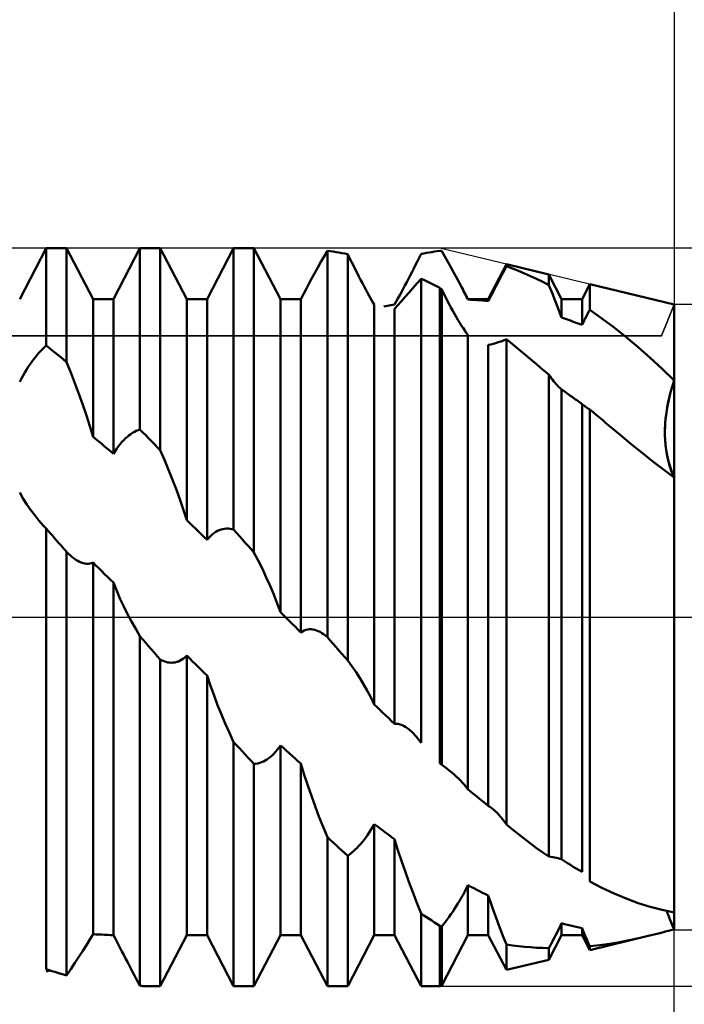
# Model space of a CAD drawing. Units: millimetres. Extents: x -27 to 136, y -33 to 41.
# Drawn here: x 90 to 100, y -6 to 9 of the extents above; entities that cross this region are included whole.
import ezdxf

# ---------------------------------------------------------------- set-up
doc = ezdxf.new("R2010")
doc.units = ezdxf.units.MM
doc.header["$LTSCALE"] = 4.4
doc.linetypes.add('LONGDASH_DASH', pattern=[0.85, 0.4, -0.2, 0.05, -0.2])
for name, color, linetype in [('1', 4, 'CONTINUOUS'), ('2', 7, 'CONTINUOUS'), ('4', 2, 'LONGDASH_DASH'), ('CUT', 1, 'CONTINUOUS'), ('NOCUT', 7, 'CONTINUOUS'), ('SK2', 7, 'CONTINUOUS'), ('SK4', 2, 'LONGDASH_DASH')]:
    doc.layers.add(name, color=color, linetype=linetype)

msp = doc.modelspace()

# ---------------------------------------------------------------- linework, layer by layer
at = {"layer": '1', "color": 4, "linetype": 'CONTINUOUS', "lineweight": 50}
for p, q in [((90.147, 4.79), (90.546, 5.556)), ((90.546, 5.556), (90.852, 5.556)), ((90.546, 4.091), (90.546, 5.556)), ((91.251, 4.79), (90.852, 5.556)), ((90.852, 3.843), (90.852, 5.556)), ((91.558, 4.79), (91.957, 5.556)), ((91.957, 5.556), (92.263, 5.556)), ((91.957, 2.826), (91.957, 5.556)), ((92.662, 4.79), (92.263, 5.556)), ((92.263, 2.516), (92.263, 5.556)), ((92.969, 4.79), (93.368, 5.556)), ((93.368, 5.556), (93.674, 5.556)), ((93.368, 1.32), (93.368, 5.556)), ((94.073, 4.79), (93.674, 5.556)), ((93.674, 0.973), (93.674, 5.556)), ((94.73, 5.434), (94.779, 5.519)), ((94.823, 5.513), (94.779, 5.519)), ((94.779, -0.3), (94.779, 5.519)), ((94.866, 5.507), (94.823, 5.513)), ((94.91, 5.5), (94.866, 5.507)), ((94.954, 5.492), (94.91, 5.5)), ((94.998, 5.484), (94.954, 5.492)), ((96.27, 5.486), (96.31, 5.493)), ((96.31, 5.493), (96.35, 5.5)), ((96.35, 5.5), (96.39, 5.507)), ((96.39, 5.507), (96.43, 5.513)), ((96.43, 5.513), (96.47, 5.518)), ((96.474, 5.518), (96.47, 5.518)), ((96.479, 5.517), (96.474, 5.518)), ((96.483, 5.517), (96.479, 5.517)), ((96.487, 5.517), (96.483, 5.517)), ((96.491, 5.516), (96.487, 5.517)), ((96.496, 5.516), (96.491, 5.516)), ((96.5, 5.515), (96.496, 5.516)), ((96.546, 5.434), (96.5, 5.515)), ((94.635, 5.268), (94.682, 5.35)), ((94.682, 5.35), (94.73, 5.434)), ((95.041, 5.476), (94.998, 5.484)), ((95.085, 5.467), (95.041, 5.476)), ((95.114, 5.409), (95.085, 5.467)), ((95.085, -0.653), (95.085, 5.467)), ((95.143, 5.352), (95.114, 5.409)), ((95.171, 5.296), (95.143, 5.352)), ((96.108, 5.306), (96.135, 5.36)), ((96.135, 5.36), (96.162, 5.415)), ((96.162, 5.415), (96.19, 5.471)), ((96.19, 5.471), (96.23, 5.479)), ((96.23, 5.479), (96.27, 5.486)), ((96.592, 5.354), (96.546, 5.434)), ((96.637, 5.274), (96.592, 5.354)), ((94.59, 5.187), (94.635, 5.268)), ((95.199, 5.24), (95.171, 5.296)), ((95.226, 5.186), (95.199, 5.24)), ((96.028, 5.149), (96.054, 5.201)), ((96.054, 5.201), (96.081, 5.253)), ((96.081, 5.253), (96.108, 5.306)), ((96.68, 5.195), (96.637, 5.274)), ((96.723, 5.118), (96.68, 5.195)), ((97.202, 4.79), (97.475, 5.315)), ((97.4, 5.145), (97.425, 5.192)), ((97.425, 5.192), (97.45, 5.239)), ((97.45, 5.239), (97.475, 5.286)), ((98.112, 5.163), (97.475, 5.315)), ((97.475, 5.286), (97.475, 5.315)), ((97.566, 5.252), (97.475, 5.286)), ((97.657, 5.216), (97.566, 5.252)), ((97.748, 5.178), (97.657, 5.216)), ((94.505, 5.03), (94.547, 5.107)), ((94.547, 5.107), (94.59, 5.187)), ((95.254, 5.133), (95.226, 5.186)), ((95.28, 5.082), (95.254, 5.133)), ((95.307, 5.031), (95.28, 5.082)), ((95.947, 4.996), (95.974, 5.046)), ((95.974, 5.046), (96.001, 5.097)), ((96.001, 5.097), (96.028, 5.149)), ((96.126, 5.024), (96.19, 5.097)), ((96.23, 5.079), (96.19, 5.097)), ((96.19, -1.894), (96.19, 5.097)), ((96.27, 5.06), (96.23, 5.079)), ((96.31, 5.04), (96.27, 5.06)), ((96.764, 5.041), (96.723, 5.118)), ((97.324, 5), (97.349, 5.048)), ((97.349, 5.048), (97.375, 5.097)), ((97.375, 5.097), (97.4, 5.145)), ((97.839, 5.137), (97.748, 5.178)), ((97.93, 5.094), (97.839, 5.137)), ((98.021, 5.049), (97.93, 5.094)), ((98.112, 5.003), (98.021, 5.049)), ((98.306, 4.79), (98.112, 5.163)), ((98.112, 5.003), (98.112, 5.163)), ((94.38, 4.79), (94.464, 4.952)), ((94.464, 4.952), (94.505, 5.03)), ((95.333, 4.982), (95.307, 5.031)), ((95.359, 4.934), (95.333, 4.982)), ((95.384, 4.886), (95.359, 4.934)), ((95.868, 4.848), (95.894, 4.896)), ((95.894, 4.896), (95.921, 4.946)), ((95.921, 4.946), (95.947, 4.996)), ((96.005, 4.887), (96.064, 4.954)), ((96.064, 4.954), (96.126, 5.024)), ((96.35, 5.021), (96.31, 5.04)), ((96.39, 5.001), (96.35, 5.021)), ((96.43, 4.98), (96.39, 5.001)), ((96.47, 4.96), (96.43, 4.98)), ((96.474, 4.956), (96.47, 4.96)), ((96.47, -2.195), (96.47, 4.96)), ((96.479, 4.953), (96.474, 4.956)), ((96.483, 4.95), (96.479, 4.953)), ((96.487, 4.947), (96.483, 4.95)), ((96.491, 4.944), (96.487, 4.947)), ((96.496, 4.941), (96.491, 4.944)), ((96.5, 4.938), (96.496, 4.941)), ((96.528, 4.88), (96.5, 4.938)), ((96.5, -2.226), (96.5, 4.938)), ((96.803, 4.966), (96.764, 5.041)), ((96.817, 4.939), (96.803, 4.966)), ((96.895, 4.79), (96.804, 4.966)), ((96.831, 4.913), (96.817, 4.939)), ((96.844, 4.887), (96.831, 4.913)), ((97.25, 4.855), (97.274, 4.903)), ((97.274, 4.903), (97.299, 4.951)), ((97.299, 4.951), (97.324, 5)), ((98.142, 4.93), (98.112, 5.002)), ((98.172, 4.859), (98.142, 4.93)), ((98.613, 4.79), (98.73, 5.015)), ((100, 4.71), (98.73, 5.015)), ((98.73, 4.629), (98.73, 5.015)), ((91.251, 4.79), (91.558, 4.79)), ((91.251, 2.718), (91.251, 4.79)), ((91.558, 2.461), (91.558, 4.79)), ((92.662, 4.79), (92.969, 4.79)), ((92.662, 1.459), (92.662, 4.79)), ((92.969, 1.165), (92.969, 4.79)), ((94.073, 4.79), (94.38, 4.79)), ((94.073, 0.075), (94.073, 4.79)), ((94.38, -0.231), (94.38, 4.79)), ((95.41, 4.84), (95.384, 4.886)), ((95.435, 4.795), (95.41, 4.84)), ((95.46, 4.751), (95.435, 4.795)), ((95.484, 4.708), (95.46, 4.751)), ((95.791, 4.711), (95.816, 4.755)), ((95.816, 4.755), (95.841, 4.801)), ((95.841, 4.801), (95.868, 4.848)), ((95.842, 4.701), (95.894, 4.762)), ((95.894, 4.762), (95.948, 4.823)), ((95.948, 4.823), (96.005, 4.887)), ((96.557, 4.824), (96.528, 4.88)), ((96.585, 4.769), (96.557, 4.824)), ((96.612, 4.716), (96.585, 4.769)), ((96.857, 4.861), (96.844, 4.887)), ((96.87, 4.835), (96.857, 4.861)), ((96.883, 4.81), (96.87, 4.835)), ((96.895, 4.784), (96.883, 4.81)), ((96.895, 4.79), (97.202, 4.79)), ((96.895, 4.784), (96.895, 4.79)), ((96.939, 4.782), (96.895, 4.784)), ((96.983, 4.779), (96.939, 4.782)), ((97.027, 4.776), (96.983, 4.779)), ((97.07, 4.773), (97.027, 4.776)), ((97.114, 4.769), (97.07, 4.773)), ((97.158, 4.765), (97.114, 4.769)), ((97.202, 4.76), (97.158, 4.765)), ((97.202, 4.76), (97.225, 4.807)), ((97.202, 4.76), (97.202, 4.79)), ((97.225, 4.807), (97.25, 4.855)), ((98.201, 4.788), (98.172, 4.859)), ((98.229, 4.717), (98.201, 4.788)), ((98.306, 4.79), (98.613, 4.79)), ((98.306, 4.512), (98.306, 4.79)), ((98.613, 4.401), (98.613, 4.79)), ((95.484, -1.315), (95.484, 4.708)), ((95.629, 4.679), (95.656, 4.685)), ((95.656, 4.685), (95.683, 4.691)), ((95.683, 4.691), (95.71, 4.696)), ((95.71, 4.696), (95.737, 4.701)), ((95.737, 4.701), (95.764, 4.706)), ((95.764, 4.706), (95.791, 4.711)), ((95.791, 4.642), (95.842, 4.701)), ((95.791, -1.606), (95.791, 4.642)), ((96.64, 4.664), (96.612, 4.716)), ((96.667, 4.615), (96.64, 4.664)), ((96.693, 4.567), (96.667, 4.615)), ((98.256, 4.648), (98.229, 4.717)), ((98.281, 4.58), (98.256, 4.648)), ((98.713, 4.597), (98.73, 4.629)), ((98.913, 4.5), (98.73, 4.629)), ((100, -4.701), (100, 4.71)), ((96.72, 4.522), (96.693, 4.567)), ((96.745, 4.478), (96.72, 4.522)), ((96.771, 4.435), (96.745, 4.478)), ((98.306, 4.512), (98.281, 4.58)), ((98.35, 4.497), (98.306, 4.512)), ((98.394, 4.482), (98.35, 4.497)), ((98.438, 4.467), (98.394, 4.482)), ((98.481, 4.451), (98.438, 4.467)), ((98.525, 4.434), (98.481, 4.451)), ((98.629, 4.434), (98.645, 4.467)), ((98.645, 4.467), (98.662, 4.5)), ((98.662, 4.5), (98.679, 4.533)), ((98.679, 4.533), (98.695, 4.565)), ((98.695, 4.565), (98.713, 4.597)), ((99.096, 4.363), (98.913, 4.5)), ((96.796, 4.395), (96.771, 4.435)), ((96.822, 4.356), (96.796, 4.395)), ((96.847, 4.319), (96.822, 4.356)), ((96.871, 4.284), (96.847, 4.319)), ((98.569, 4.418), (98.525, 4.434)), ((98.613, 4.401), (98.569, 4.418)), ((98.613, 4.401), (98.629, 4.434)), ((99.278, 4.219), (99.096, 4.363)), ((96.895, 4.251), (96.871, 4.284)), ((96.895, -2.593), (96.895, 4.251)), ((97.351, 4.14), (97.391, 4.154)), ((97.391, 4.154), (97.433, 4.168)), ((97.433, 4.168), (97.475, 4.185)), ((97.565, 4.111), (97.475, 4.185)), ((97.475, -3.124), (97.475, 4.185)), ((99.46, 4.067), (99.278, 4.219)), ((90.436, 3.98), (90.463, 4.01)), ((90.463, 4.01), (90.491, 4.038)), ((90.491, 4.038), (90.518, 4.065)), ((90.518, 4.065), (90.546, 4.091)), ((90.59, 4.056), (90.546, 4.091)), ((90.633, 4.022), (90.59, 4.056)), ((90.677, 3.987), (90.633, 4.022)), ((97.202, 4.101), (97.238, 4.109)), ((97.202, -2.844), (97.202, 4.101)), ((97.238, 4.109), (97.275, 4.118)), ((97.275, 4.118), (97.313, 4.129)), ((97.313, 4.129), (97.351, 4.14)), ((97.655, 4.037), (97.565, 4.111)), ((97.746, 3.962), (97.655, 4.037)), ((99.641, 3.907), (99.46, 4.067)), ((90.33, 3.847), (90.357, 3.882)), ((90.357, 3.882), (90.383, 3.917)), ((90.383, 3.917), (90.41, 3.949)), ((90.41, 3.949), (90.436, 3.98)), ((90.721, 3.951), (90.677, 3.987)), ((90.765, 3.915), (90.721, 3.951)), ((90.808, 3.879), (90.765, 3.915)), ((90.852, 3.843), (90.808, 3.879)), ((97.837, 3.886), (97.746, 3.962)), ((97.928, 3.809), (97.837, 3.886)), ((99.821, 3.739), (99.641, 3.907)), ((90.223, 3.685), (90.25, 3.728)), ((90.25, 3.728), (90.276, 3.769)), ((90.276, 3.769), (90.303, 3.809)), ((90.303, 3.809), (90.33, 3.847)), ((90.916, 3.684), (90.852, 3.843)), ((98.02, 3.732), (97.928, 3.809)), ((98.112, 3.653), (98.02, 3.732)), ((100, 3.565), (99.821, 3.739)), ((90.147, 3.545), (90.172, 3.593)), ((90.172, 3.593), (90.197, 3.64)), ((90.197, 3.64), (90.223, 3.685)), ((90.978, 3.524), (90.916, 3.684)), ((98.131, 3.627), (98.112, 3.653)), ((98.112, -3.606), (98.112, 3.653)), ((98.149, 3.602), (98.131, 3.627)), ((98.167, 3.579), (98.149, 3.602)), ((98.184, 3.556), (98.167, 3.579)), ((99.97, 3.468), (100, 3.565)), ((99.975, 3.485), (100, 3.565)), ((91.038, 3.362), (90.978, 3.524)), ((98.202, 3.534), (98.184, 3.556)), ((98.22, 3.513), (98.202, 3.534)), ((98.238, 3.494), (98.22, 3.513)), ((98.255, 3.476), (98.238, 3.494)), ((98.272, 3.459), (98.255, 3.476)), ((98.289, 3.443), (98.272, 3.459)), ((98.306, 3.429), (98.289, 3.443)), ((98.338, 3.407), (98.306, 3.429)), ((98.306, -3.648), (98.306, 3.429)), ((99.942, 3.37), (99.97, 3.468)), ((99.951, 3.403), (99.975, 3.485)), ((91.096, 3.2), (91.038, 3.362)), ((98.369, 3.385), (98.338, 3.407)), ((98.4, 3.363), (98.369, 3.385)), ((98.432, 3.341), (98.4, 3.363)), ((98.463, 3.318), (98.432, 3.341)), ((98.494, 3.296), (98.463, 3.318)), ((98.514, 3.281), (98.494, 3.296)), ((98.534, 3.267), (98.514, 3.281)), ((98.554, 3.252), (98.534, 3.267)), ((99.899, 3.177), (99.919, 3.272)), ((99.912, 3.242), (99.93, 3.322)), ((99.919, 3.272), (99.942, 3.37)), ((99.93, 3.322), (99.951, 3.403)), ((91.151, 3.038), (91.096, 3.2)), ((98.573, 3.238), (98.554, 3.252)), ((98.593, 3.223), (98.573, 3.238)), ((98.613, 3.209), (98.593, 3.223)), ((98.616, 3.206), (98.613, 3.209)), ((98.613, -3.839), (98.613, 3.209)), ((98.62, 3.203), (98.616, 3.206)), ((98.623, 3.201), (98.62, 3.203)), ((98.626, 3.198), (98.623, 3.201)), ((98.63, 3.196), (98.626, 3.198)), ((98.633, 3.193), (98.63, 3.196)), ((98.649, 3.182), (98.633, 3.193)), ((98.665, 3.17), (98.649, 3.182)), ((98.681, 3.16), (98.665, 3.17)), ((98.697, 3.149), (98.681, 3.16)), ((98.713, 3.139), (98.697, 3.149)), ((98.73, 3.13), (98.713, 3.139)), ((98.779, 3.088), (98.73, 3.13)), ((98.73, -3.984), (98.73, 3.13)), ((99.884, 3.084), (99.899, 3.177)), ((99.884, 3.085), (99.897, 3.163)), ((99.897, 3.163), (99.912, 3.242)), ((91.203, 2.877), (91.151, 3.038)), ((98.828, 3.047), (98.779, 3.088)), ((98.877, 3.006), (98.828, 3.047)), ((98.925, 2.965), (98.877, 3.006)), ((99.865, 2.905), (99.872, 2.993)), ((99.867, 2.937), (99.874, 3.01)), ((99.872, 2.993), (99.884, 3.084)), ((99.874, 3.01), (99.884, 3.085)), ((91.251, 2.718), (91.203, 2.877)), ((91.929, 2.817), (91.957, 2.826)), ((92.001, 2.783), (91.957, 2.826)), ((98.974, 2.924), (98.925, 2.965)), ((99.022, 2.883), (98.974, 2.924)), ((99.189, 2.744), (99.022, 2.883)), ((99.861, 2.822), (99.865, 2.905)), ((99.861, 2.798), (99.863, 2.866)), ((99.861, 2.741), (99.861, 2.822)), ((99.863, 2.866), (99.867, 2.937)), ((91.295, 2.682), (91.251, 2.718)), ((91.339, 2.645), (91.295, 2.682)), ((91.714, 2.668), (91.741, 2.694)), ((91.741, 2.694), (91.768, 2.717)), ((91.768, 2.717), (91.794, 2.739)), ((91.794, 2.739), (91.821, 2.758)), ((91.821, 2.758), (91.847, 2.775)), ((91.847, 2.775), (91.874, 2.791)), ((91.874, 2.791), (91.902, 2.805)), ((91.902, 2.805), (91.929, 2.817)), ((92.044, 2.739), (92.001, 2.783)), ((92.088, 2.695), (92.044, 2.739)), ((92.132, 2.65), (92.088, 2.695)), ((99.355, 2.608), (99.189, 2.744)), ((99.861, 2.732), (99.861, 2.798)), ((99.864, 2.665), (99.861, 2.741)), ((99.864, 2.669), (99.861, 2.732)), ((91.383, 2.609), (91.339, 2.645)), ((91.426, 2.572), (91.383, 2.609)), ((91.47, 2.535), (91.426, 2.572)), ((91.514, 2.498), (91.47, 2.535)), ((91.583, 2.501), (91.608, 2.539)), ((91.608, 2.539), (91.634, 2.575)), ((91.634, 2.575), (91.661, 2.608)), ((91.661, 2.608), (91.687, 2.639)), ((91.687, 2.639), (91.714, 2.668)), ((92.176, 2.606), (92.132, 2.65)), ((92.219, 2.561), (92.176, 2.606)), ((92.263, 2.516), (92.219, 2.561)), ((99.518, 2.476), (99.355, 2.608)), ((99.868, 2.608), (99.864, 2.669)), ((99.87, 2.592), (99.864, 2.665)), ((99.875, 2.549), (99.868, 2.608)), ((99.879, 2.522), (99.87, 2.592)), ((99.883, 2.492), (99.875, 2.549)), ((99.89, 2.454), (99.879, 2.522)), ((91.558, 2.461), (91.514, 2.498)), ((91.558, 2.461), (91.583, 2.501)), ((92.327, 2.37), (92.263, 2.516)), ((99.681, 2.347), (99.518, 2.476)), ((99.894, 2.436), (99.883, 2.492)), ((99.904, 2.389), (99.89, 2.454)), ((99.905, 2.383), (99.894, 2.436)), ((99.92, 2.327), (99.904, 2.389)), ((99.918, 2.331), (99.905, 2.383)), ((92.389, 2.221), (92.327, 2.37)), ((99.841, 2.222), (99.681, 2.347)), ((99.933, 2.282), (99.918, 2.331)), ((99.937, 2.267), (99.92, 2.327)), ((99.948, 2.234), (99.933, 2.282)), ((99.957, 2.209), (99.937, 2.267)), ((99.964, 2.189), (99.948, 2.234)), ((92.449, 2.069), (92.389, 2.221)), ((100, 2.102), (99.841, 2.222)), ((99.978, 2.154), (99.957, 2.209)), ((99.982, 2.145), (99.964, 2.189)), ((100, 2.102), (99.978, 2.154)), ((100, 2.102), (99.982, 2.145)), ((92.507, 1.917), (92.449, 2.069)), ((90.2, 1.784), (90.147, 1.877)), ((90.256, 1.696), (90.2, 1.784)), ((92.562, 1.764), (92.507, 1.917)), ((90.313, 1.614), (90.256, 1.696)), ((92.614, 1.611), (92.562, 1.764)), ((90.373, 1.534), (90.313, 1.614)), ((90.436, 1.456), (90.373, 1.534)), ((92.662, 1.459), (92.614, 1.611)), ((90.501, 1.381), (90.436, 1.456)), ((90.509, 1.373), (90.501, 1.381)), ((90.516, 1.365), (90.509, 1.373)), ((90.523, 1.357), (90.516, 1.365)), ((90.531, 1.349), (90.523, 1.357)), ((90.538, 1.341), (90.531, 1.349)), ((90.546, 1.333), (90.538, 1.341)), ((92.706, 1.417), (92.662, 1.459)), ((92.75, 1.375), (92.706, 1.417)), ((92.794, 1.334), (92.75, 1.375)), ((90.577, 1.298), (90.546, 1.333)), ((90.546, -5.302), (90.546, 1.333)), ((90.608, 1.263), (90.577, 1.298)), ((90.639, 1.228), (90.608, 1.263)), ((90.671, 1.192), (90.639, 1.228)), ((90.702, 1.157), (90.671, 1.192)), ((92.837, 1.292), (92.794, 1.334)), ((92.881, 1.249), (92.837, 1.292)), ((92.925, 1.207), (92.881, 1.249)), ((92.969, 1.165), (92.925, 1.207)), ((92.969, 1.165), (92.994, 1.195)), ((92.994, 1.195), (93.019, 1.221)), ((93.019, 1.221), (93.046, 1.245)), ((93.046, 1.245), (93.072, 1.265)), ((93.072, 1.265), (93.098, 1.283)), ((93.098, 1.283), (93.125, 1.298)), ((93.125, 1.298), (93.152, 1.31)), ((93.152, 1.31), (93.179, 1.319)), ((93.179, 1.319), (93.205, 1.326)), ((93.205, 1.326), (93.232, 1.331)), ((93.232, 1.331), (93.258, 1.333)), ((93.258, 1.333), (93.285, 1.333)), ((93.313, 1.331), (93.285, 1.333)), ((93.34, 1.326), (93.313, 1.331)), ((93.368, 1.32), (93.34, 1.326)), ((93.412, 1.271), (93.368, 1.32)), ((93.455, 1.221), (93.412, 1.271)), ((93.499, 1.172), (93.455, 1.221)), ((90.733, 1.122), (90.702, 1.157)), ((90.753, 1.099), (90.733, 1.122)), ((90.773, 1.077), (90.753, 1.099)), ((90.793, 1.054), (90.773, 1.077)), ((90.812, 1.031), (90.793, 1.054)), ((93.543, 1.122), (93.499, 1.172)), ((93.587, 1.073), (93.543, 1.122)), ((93.63, 1.023), (93.587, 1.073)), ((90.832, 1.009), (90.812, 1.031)), ((90.852, 0.986), (90.832, 1.009)), ((90.881, 0.956), (90.852, 0.986)), ((90.852, -5.397), (90.852, 0.986)), ((90.91, 0.929), (90.881, 0.956)), ((90.938, 0.904), (90.91, 0.929)), ((90.966, 0.882), (90.938, 0.904)), ((93.674, 0.973), (93.63, 1.023)), ((93.738, 0.852), (93.674, 0.973)), ((90.993, 0.862), (90.966, 0.882)), ((91.021, 0.846), (90.993, 0.862)), ((91.047, 0.832), (91.021, 0.846)), ((91.074, 0.821), (91.047, 0.832)), ((91.1, 0.812), (91.074, 0.821)), ((91.126, 0.806), (91.1, 0.812)), ((91.151, 0.803), (91.126, 0.806)), ((91.151, 0.803), (91.177, 0.804)), ((91.177, 0.804), (91.202, 0.807)), ((91.202, 0.807), (91.227, 0.813)), ((91.227, 0.813), (91.251, 0.823)), ((91.295, 0.78), (91.251, 0.823)), ((91.251, -4.775), (91.251, 0.823)), ((91.339, 0.737), (91.295, 0.78)), ((93.8, 0.727), (93.738, 0.852)), ((91.383, 0.694), (91.339, 0.737)), ((91.426, 0.65), (91.383, 0.694)), ((91.47, 0.607), (91.426, 0.65)), ((91.514, 0.564), (91.47, 0.607)), ((93.86, 0.599), (93.8, 0.727)), ((93.918, 0.47), (93.86, 0.599)), ((91.558, 0.52), (91.514, 0.564)), ((91.609, 0.394), (91.558, 0.52)), ((91.558, -4.789), (91.558, 0.52)), ((93.973, 0.339), (93.918, 0.47)), ((91.661, 0.273), (91.609, 0.394)), ((94.025, 0.207), (93.973, 0.339)), ((91.715, 0.158), (91.661, 0.273)), ((91.772, 0.045), (91.715, 0.158)), ((94.073, 0.075), (94.025, 0.207)), ((91.831, -0.068), (91.772, 0.045)), ((94.117, 0.031), (94.073, 0.075)), ((94.161, -0.012), (94.117, 0.031)), ((91.893, -0.178), (91.831, -0.068)), ((94.205, -0.056), (94.161, -0.012)), ((94.248, -0.1), (94.205, -0.056)), ((94.292, -0.143), (94.248, -0.1)), ((94.336, -0.187), (94.292, -0.143)), ((91.957, -0.286), (91.893, -0.178)), ((92.001, -0.337), (91.957, -0.286)), ((91.957, -5.556), (91.957, -0.286)), ((94.38, -0.231), (94.336, -0.187)), ((94.38, -0.231), (94.405, -0.214)), ((94.405, -0.214), (94.43, -0.202)), ((94.43, -0.202), (94.456, -0.192)), ((94.456, -0.192), (94.483, -0.186)), ((94.483, -0.186), (94.509, -0.183)), ((94.536, -0.183), (94.509, -0.183)), ((94.562, -0.186), (94.536, -0.183)), ((94.589, -0.192), (94.562, -0.186)), ((94.616, -0.2), (94.589, -0.192)), ((94.642, -0.21), (94.616, -0.2)), ((94.669, -0.223), (94.642, -0.21)), ((94.696, -0.239), (94.669, -0.223)), ((94.723, -0.256), (94.696, -0.239)), ((94.751, -0.277), (94.723, -0.256)), ((94.779, -0.3), (94.751, -0.277)), ((92.044, -0.388), (92.001, -0.337)), ((92.088, -0.438), (92.044, -0.388)), ((92.132, -0.489), (92.088, -0.438)), ((94.823, -0.351), (94.779, -0.3)), ((94.866, -0.401), (94.823, -0.351)), ((94.91, -0.452), (94.866, -0.401)), ((92.176, -0.539), (92.132, -0.489)), ((92.219, -0.589), (92.176, -0.539)), ((92.263, -0.64), (92.219, -0.589)), ((92.638, -0.603), (92.662, -0.579)), ((92.706, -0.622), (92.662, -0.579)), ((92.662, -4.79), (92.662, -0.579)), ((94.954, -0.502), (94.91, -0.452)), ((94.998, -0.552), (94.954, -0.502)), ((95.041, -0.603), (94.998, -0.552)), ((92.292, -0.654), (92.263, -0.64)), ((92.263, -5.557), (92.263, -0.64)), ((92.321, -0.665), (92.292, -0.654)), ((92.349, -0.674), (92.321, -0.665)), ((92.377, -0.681), (92.349, -0.674)), ((92.404, -0.685), (92.377, -0.681)), ((92.432, -0.686), (92.404, -0.685)), ((92.432, -0.686), (92.458, -0.685)), ((92.458, -0.685), (92.485, -0.681)), ((92.485, -0.681), (92.511, -0.675)), ((92.511, -0.675), (92.537, -0.666)), ((92.537, -0.666), (92.562, -0.655)), ((92.562, -0.655), (92.588, -0.64)), ((92.588, -0.64), (92.613, -0.623)), ((92.613, -0.623), (92.638, -0.603)), ((92.75, -0.666), (92.706, -0.622)), ((92.794, -0.709), (92.75, -0.666)), ((92.837, -0.752), (92.794, -0.709)), ((95.085, -0.653), (95.041, -0.603)), ((95.149, -0.739), (95.085, -0.653)), ((95.211, -0.829), (95.149, -0.739)), ((92.881, -0.795), (92.837, -0.752)), ((92.925, -0.838), (92.881, -0.795)), ((92.969, -0.881), (92.925, -0.838)), ((93.02, -1.034), (92.969, -0.881)), ((92.969, -4.79), (92.969, -0.881)), ((95.271, -0.922), (95.211, -0.829)), ((93.073, -1.181), (93.02, -1.034)), ((95.329, -1.018), (95.271, -0.922)), ((95.384, -1.115), (95.329, -1.018)), ((93.127, -1.324), (93.073, -1.181)), ((95.436, -1.215), (95.384, -1.115)), ((93.183, -1.464), (93.127, -1.324)), ((95.484, -1.315), (95.436, -1.215)), ((95.528, -1.357), (95.484, -1.315)), ((93.242, -1.604), (93.183, -1.464)), ((95.572, -1.399), (95.528, -1.357)), ((95.616, -1.441), (95.572, -1.399)), ((95.659, -1.482), (95.616, -1.441)), ((95.703, -1.524), (95.659, -1.482)), ((93.304, -1.744), (93.242, -1.604)), ((95.747, -1.565), (95.703, -1.524)), ((95.791, -1.606), (95.747, -1.565)), ((95.791, -1.606), (95.818, -1.605)), ((95.846, -1.608), (95.818, -1.605)), ((95.875, -1.615), (95.846, -1.608)), ((95.904, -1.626), (95.875, -1.615)), ((95.933, -1.641), (95.904, -1.626)), ((93.368, -1.881), (93.304, -1.744)), ((95.962, -1.658), (95.933, -1.641)), ((95.991, -1.679), (95.962, -1.658)), ((96.021, -1.703), (95.991, -1.679)), ((96.05, -1.73), (96.021, -1.703)), ((96.079, -1.759), (96.05, -1.73)), ((96.097, -1.779), (96.079, -1.759)), ((96.115, -1.8), (96.097, -1.779)), ((93.412, -1.929), (93.368, -1.881)), ((93.368, -5.557), (93.368, -1.881)), ((96.134, -1.822), (96.115, -1.8)), ((96.152, -1.845), (96.134, -1.822)), ((96.171, -1.869), (96.152, -1.845)), ((96.19, -1.894), (96.171, -1.869)), ((93.455, -1.976), (93.412, -1.929)), ((93.499, -2.024), (93.455, -1.976)), ((93.543, -2.071), (93.499, -2.024)), ((93.587, -2.118), (93.543, -2.071)), ((93.948, -2.082), (93.973, -2.057)), ((93.973, -2.057), (93.999, -2.03)), ((93.999, -2.03), (94.024, -2)), ((94.024, -2), (94.049, -1.967)), ((94.049, -1.967), (94.073, -1.931)), ((94.117, -1.971), (94.073, -1.931)), ((94.073, -4.79), (94.073, -1.931)), ((94.161, -2.011), (94.117, -1.971)), ((94.205, -2.05), (94.161, -2.011)), ((94.248, -2.09), (94.205, -2.05)), ((93.63, -2.164), (93.587, -2.118)), ((93.674, -2.211), (93.63, -2.164)), ((93.674, -2.211), (93.703, -2.208)), ((93.674, -5.557), (93.674, -2.211)), ((93.703, -2.208), (93.732, -2.203)), ((93.732, -2.203), (93.76, -2.195)), ((93.76, -2.195), (93.788, -2.185)), ((93.788, -2.185), (93.815, -2.173)), ((93.815, -2.173), (93.843, -2.159)), ((93.843, -2.159), (93.869, -2.143)), ((93.869, -2.143), (93.896, -2.125)), ((93.896, -2.125), (93.922, -2.105)), ((93.922, -2.105), (93.948, -2.082)), ((94.292, -2.129), (94.248, -2.09)), ((94.336, -2.168), (94.292, -2.129)), ((94.38, -2.207), (94.336, -2.168)), ((94.431, -2.373), (94.38, -2.207)), ((94.38, -4.79), (94.38, -2.207)), ((96.474, -2.2), (96.47, -2.195)), ((96.479, -2.204), (96.474, -2.2)), ((96.483, -2.208), (96.479, -2.204)), ((96.487, -2.213), (96.483, -2.208)), ((96.491, -2.217), (96.487, -2.213)), ((96.496, -2.221), (96.491, -2.217)), ((96.5, -2.226), (96.496, -2.221)), ((94.484, -2.535), (94.431, -2.373)), ((96.539, -2.252), (96.5, -2.226)), ((96.577, -2.28), (96.539, -2.252)), ((96.615, -2.309), (96.577, -2.28)), ((96.652, -2.339), (96.615, -2.309)), ((96.689, -2.37), (96.652, -2.339)), ((96.724, -2.403), (96.689, -2.37)), ((96.755, -2.433), (96.724, -2.403)), ((96.785, -2.463), (96.755, -2.433)), ((96.814, -2.495), (96.785, -2.463)), ((96.842, -2.527), (96.814, -2.495)), ((94.538, -2.691), (94.484, -2.535)), ((96.869, -2.56), (96.842, -2.527)), ((96.895, -2.593), (96.869, -2.56)), ((96.939, -2.629), (96.895, -2.593)), ((96.983, -2.666), (96.939, -2.629)), ((97.027, -2.702), (96.983, -2.666)), ((94.594, -2.847), (94.538, -2.691)), ((97.07, -2.738), (97.027, -2.702)), ((97.114, -2.774), (97.07, -2.738)), ((97.158, -2.809), (97.114, -2.774)), ((97.202, -2.844), (97.158, -2.809)), ((94.653, -3.003), (94.594, -2.847)), ((97.214, -2.851), (97.202, -2.844)), ((97.227, -2.858), (97.214, -2.851)), ((97.24, -2.866), (97.227, -2.858)), ((97.253, -2.876), (97.24, -2.866)), ((97.266, -2.885), (97.253, -2.876)), ((97.28, -2.896), (97.266, -2.885)), ((97.307, -2.921), (97.28, -2.896)), ((97.335, -2.948), (97.307, -2.921)), ((97.363, -2.979), (97.335, -2.948)), ((94.715, -3.159), (94.653, -3.003)), ((97.391, -3.012), (97.363, -2.979)), ((97.42, -3.047), (97.391, -3.012)), ((97.447, -3.084), (97.42, -3.047)), ((97.475, -3.124), (97.447, -3.084)), ((94.779, -3.315), (94.715, -3.159)), ((95.384, -3.283), (95.41, -3.245)), ((95.41, -3.245), (95.435, -3.205)), ((95.435, -3.205), (95.46, -3.162)), ((95.46, -3.162), (95.484, -3.118)), ((95.528, -3.151), (95.484, -3.118)), ((95.484, -4.79), (95.484, -3.118)), ((95.572, -3.184), (95.528, -3.151)), ((95.616, -3.216), (95.572, -3.184)), ((95.659, -3.248), (95.616, -3.216)), ((95.703, -3.28), (95.659, -3.248)), ((97.566, -3.198), (97.475, -3.124)), ((97.657, -3.271), (97.566, -3.198)), ((94.823, -3.355), (94.779, -3.315)), ((94.779, -5.557), (94.779, -3.315)), ((94.866, -3.396), (94.823, -3.355)), ((94.91, -3.436), (94.866, -3.396)), ((95.28, -3.418), (95.307, -3.386)), ((95.307, -3.386), (95.333, -3.354)), ((95.333, -3.354), (95.359, -3.319)), ((95.359, -3.319), (95.384, -3.283)), ((95.747, -3.312), (95.703, -3.28)), ((95.791, -3.344), (95.747, -3.312)), ((95.842, -3.508), (95.791, -3.343)), ((95.791, -4.79), (95.791, -3.344)), ((97.748, -3.341), (97.657, -3.271)), ((97.839, -3.41), (97.748, -3.341)), ((97.93, -3.478), (97.839, -3.41)), ((94.954, -3.475), (94.91, -3.436)), ((94.998, -3.515), (94.954, -3.475)), ((95.041, -3.554), (94.998, -3.515)), ((95.085, -3.593), (95.041, -3.554)), ((95.114, -3.573), (95.143, -3.551)), ((95.143, -3.551), (95.171, -3.527)), ((95.171, -3.527), (95.199, -3.502)), ((95.199, -3.502), (95.226, -3.476)), ((95.226, -3.476), (95.254, -3.447)), ((95.254, -3.447), (95.28, -3.418)), ((95.894, -3.67), (95.842, -3.508)), ((98.021, -3.543), (97.93, -3.478)), ((98.112, -3.606), (98.021, -3.543)), ((95.085, -3.593), (95.114, -3.573)), ((95.085, -5.557), (95.085, -3.593)), ((95.948, -3.827), (95.894, -3.67)), ((98.142, -3.61), (98.112, -3.606)), ((98.172, -3.614), (98.142, -3.61)), ((98.201, -3.619), (98.172, -3.614)), ((98.229, -3.625), (98.201, -3.619)), ((98.256, -3.632), (98.229, -3.625)), ((98.281, -3.64), (98.256, -3.632)), ((98.306, -3.648), (98.281, -3.64)), ((98.35, -3.676), (98.306, -3.648)), ((98.394, -3.704), (98.35, -3.676)), ((98.438, -3.732), (98.394, -3.704)), ((96.005, -3.985), (95.948, -3.827)), ((98.481, -3.759), (98.438, -3.732)), ((98.525, -3.786), (98.481, -3.759)), ((98.569, -3.812), (98.525, -3.786)), ((98.613, -3.839), (98.569, -3.812)), ((96.064, -4.144), (96.005, -3.985)), ((98.913, -4.078), (98.73, -3.984)), ((96.126, -4.304), (96.064, -4.144)), ((96.822, -4.181), (96.847, -4.134)), ((96.847, -4.134), (96.871, -4.086)), ((96.871, -4.086), (96.895, -4.038)), ((96.939, -4.061), (96.895, -4.038)), ((96.895, -4.79), (96.895, -4.038)), ((96.983, -4.084), (96.939, -4.061)), ((97.027, -4.106), (96.983, -4.084)), ((97.07, -4.129), (97.027, -4.106)), ((97.114, -4.151), (97.07, -4.129)), ((97.158, -4.172), (97.114, -4.151)), ((99.096, -4.163), (98.913, -4.078)), ((96.745, -4.313), (96.771, -4.27)), ((96.771, -4.27), (96.796, -4.226)), ((96.796, -4.226), (96.822, -4.181)), ((97.202, -4.194), (97.158, -4.172)), ((97.238, -4.301), (97.202, -4.193)), ((97.202, -4.79), (97.202, -4.194)), ((97.275, -4.407), (97.238, -4.301)), ((99.278, -4.239), (99.096, -4.163)), ((99.46, -4.306), (99.278, -4.239)), ((96.19, -4.464), (96.126, -4.304)), ((96.64, -4.476), (96.667, -4.437)), ((96.667, -4.437), (96.693, -4.396)), ((96.693, -4.396), (96.72, -4.355)), ((96.72, -4.355), (96.745, -4.313)), ((97.313, -4.512), (97.275, -4.407)), ((99.641, -4.363), (99.46, -4.306)), ((99.821, -4.41), (99.641, -4.363)), ((100, -4.448), (99.821, -4.41)), ((99.895, -4.445), (99.889, -4.426)), ((99.895, -4.445), (99.889, -4.426)), ((99.902, -4.464), (99.895, -4.445)), ((99.902, -4.464), (99.895, -4.445)), ((96.23, -4.492), (96.19, -4.464)), ((96.19, -5.557), (96.19, -4.464)), ((96.27, -4.519), (96.23, -4.492)), ((96.31, -4.546), (96.27, -4.519)), ((96.35, -4.572), (96.31, -4.546)), ((96.39, -4.598), (96.35, -4.572)), ((96.528, -4.627), (96.557, -4.591)), ((96.557, -4.591), (96.585, -4.553)), ((96.585, -4.553), (96.612, -4.515)), ((96.612, -4.515), (96.64, -4.476)), ((97.351, -4.615), (97.313, -4.512)), ((99.91, -4.484), (99.902, -4.464)), ((99.91, -4.484), (99.902, -4.464)), ((99.918, -4.505), (99.91, -4.484)), ((99.918, -4.505), (99.91, -4.484)), ((99.926, -4.527), (99.918, -4.505)), ((99.926, -4.527), (99.918, -4.505)), ((99.935, -4.549), (99.926, -4.527)), ((99.935, -4.549), (99.926, -4.527)), ((99.945, -4.573), (99.935, -4.549)), ((99.945, -4.573), (99.935, -4.549)), ((99.955, -4.598), (99.945, -4.573)), ((99.955, -4.597), (99.945, -4.573)), ((99.966, -4.622), (99.955, -4.597)), ((99.966, -4.623), (99.955, -4.598)), ((96.43, -4.624), (96.39, -4.598)), ((96.47, -4.65), (96.43, -4.624)), ((96.474, -4.651), (96.47, -4.65)), ((96.47, -5.557), (96.47, -4.65)), ((96.479, -4.653), (96.474, -4.651)), ((96.483, -4.655), (96.479, -4.653)), ((96.487, -4.657), (96.483, -4.655)), ((96.491, -4.658), (96.487, -4.657)), ((96.496, -4.66), (96.491, -4.658)), ((96.5, -4.662), (96.496, -4.66)), ((96.5, -4.662), (96.528, -4.627)), ((96.5, -5.549), (96.5, -4.662)), ((97.391, -4.719), (97.351, -4.615)), ((97.433, -4.824), (97.391, -4.719)), ((98.238, -4.749), (98.255, -4.715)), ((98.255, -4.715), (98.272, -4.68)), ((98.272, -4.68), (98.289, -4.646)), ((98.289, -4.646), (98.306, -4.611)), ((98.35, -4.623), (98.306, -4.611)), ((98.306, -4.79), (98.306, -4.611)), ((98.394, -4.634), (98.35, -4.623)), ((98.438, -4.645), (98.394, -4.634)), ((98.481, -4.655), (98.438, -4.645)), ((98.525, -4.665), (98.481, -4.655)), ((98.569, -4.675), (98.525, -4.665)), ((98.613, -4.684), (98.569, -4.675)), ((98.629, -4.723), (98.613, -4.684)), ((98.613, -4.79), (98.613, -4.684)), ((98.645, -4.763), (98.629, -4.723)), ((99.807, -4.754), (99.871, -4.737)), ((99.871, -4.737), (99.936, -4.719)), ((99.936, -4.719), (100, -4.701)), ((99.977, -4.648), (99.966, -4.622)), ((99.977, -4.649), (99.966, -4.623)), ((99.988, -4.674), (99.977, -4.648)), ((99.988, -4.675), (99.977, -4.649)), ((100, -4.701), (99.988, -4.674)), ((100, -4.701), (99.988, -4.675)), ((91.151, -4.939), (91.203, -4.855)), ((91.203, -4.855), (91.251, -4.775)), ((91.295, -4.778), (91.251, -4.775)), ((91.339, -4.781), (91.295, -4.778)), ((91.383, -4.783), (91.339, -4.781)), ((91.426, -4.786), (91.383, -4.783)), ((91.47, -4.787), (91.426, -4.786)), ((91.514, -4.789), (91.47, -4.787)), ((91.558, -4.789), (91.514, -4.789)), ((91.583, -4.837), (91.558, -4.789)), ((91.608, -4.886), (91.583, -4.837)), ((91.634, -4.936), (91.608, -4.886)), ((92.263, -5.557), (92.662, -4.79)), ((92.662, -4.79), (92.969, -4.79)), ((93.368, -5.557), (92.969, -4.79)), ((93.674, -5.557), (94.073, -4.79)), ((94.073, -4.79), (94.38, -4.79)), ((94.779, -5.557), (94.38, -4.79)), ((95.085, -5.557), (95.484, -4.79)), ((95.484, -4.79), (95.791, -4.79)), ((96.19, -5.557), (95.791, -4.79)), ((96.5, -5.549), (96.895, -4.79)), ((96.895, -4.79), (97.202, -4.79)), ((97.475, -5.315), (97.202, -4.79)), ((97.475, -4.931), (97.433, -4.824)), ((98.112, -5.163), (98.306, -4.79)), ((98.149, -4.919), (98.167, -4.885)), ((98.167, -4.885), (98.184, -4.852)), ((98.184, -4.852), (98.202, -4.818)), ((98.202, -4.818), (98.22, -4.784)), ((98.22, -4.784), (98.238, -4.749)), ((98.306, -4.79), (98.613, -4.79)), ((98.73, -5.015), (98.613, -4.79)), ((98.662, -4.802), (98.645, -4.763)), ((98.679, -4.841), (98.662, -4.802)), ((98.695, -4.88), (98.679, -4.841)), ((98.713, -4.919), (98.695, -4.88)), ((98.73, -5.015), (99.611, -4.803)), ((99.176, -4.895), (99.322, -4.867)), ((99.322, -4.867), (99.467, -4.836)), ((99.467, -4.836), (99.611, -4.803)), ((99.611, -4.803), (99.676, -4.787)), ((99.676, -4.787), (99.742, -4.771)), ((99.742, -4.771), (99.807, -4.754)), ((91.038, -5.116), (91.096, -5.026)), ((91.096, -5.026), (91.151, -4.939)), ((91.661, -4.986), (91.634, -4.936)), ((91.687, -5.037), (91.661, -4.986)), ((91.714, -5.088), (91.687, -5.037)), ((97.565, -4.944), (97.475, -4.931)), ((97.475, -5.315), (97.475, -4.931)), ((97.655, -4.955), (97.565, -4.944)), ((97.746, -4.965), (97.655, -4.955)), ((97.837, -4.973), (97.746, -4.965)), ((97.928, -4.979), (97.837, -4.973)), ((98.02, -4.983), (97.928, -4.979)), ((98.112, -4.986), (98.02, -4.983)), ((98.112, -4.986), (98.131, -4.952)), ((98.112, -5.163), (98.112, -4.986)), ((98.131, -4.952), (98.149, -4.919)), ((98.73, -4.958), (98.713, -4.919)), ((98.73, -4.958), (98.88, -4.94)), ((98.73, -5.015), (98.73, -4.958)), ((98.88, -4.94), (99.028, -4.919)), ((99.028, -4.919), (99.176, -4.895)), ((90.978, -5.208), (91.038, -5.116)), ((91.741, -5.14), (91.714, -5.088)), ((91.768, -5.191), (91.741, -5.14)), ((91.794, -5.242), (91.768, -5.191)), ((97.475, -5.315), (98.112, -5.163)), ((90.59, -5.317), (90.546, -5.302)), ((90.546, -5.338), (90.555, -5.335)), ((90.555, -5.335), (90.564, -5.332)), ((90.564, -5.332), (90.573, -5.329)), ((90.573, -5.329), (90.582, -5.326)), ((90.582, -5.326), (90.591, -5.323)), ((90.633, -5.331), (90.59, -5.317)), ((90.591, -5.323), (90.6, -5.32)), ((90.677, -5.345), (90.633, -5.331)), ((90.852, -5.397), (90.916, -5.302)), ((90.916, -5.302), (90.978, -5.208)), ((91.821, -5.293), (91.794, -5.242)), ((91.847, -5.345), (91.821, -5.293)), ((90.721, -5.359), (90.677, -5.345)), ((90.765, -5.372), (90.721, -5.359)), ((90.808, -5.385), (90.765, -5.372)), ((90.852, -5.397), (90.808, -5.385)), ((91.874, -5.397), (91.847, -5.345)), ((91.902, -5.45), (91.874, -5.397)), ((91.929, -5.503), (91.902, -5.45)), ((91.957, -5.556), (91.929, -5.503)), ((91.965, -5.556), (91.957, -5.556)), ((91.973, -5.556), (91.965, -5.556)), ((91.981, -5.556), (91.973, -5.556)), ((91.989, -5.556), (91.981, -5.556)), ((91.997, -5.557), (91.989, -5.556)), ((92.005, -5.557), (91.997, -5.557)), ((92.005, -5.557), (92.263, -5.557)), ((93.368, -5.557), (93.674, -5.557)), ((94.779, -5.557), (95.085, -5.557)), ((96.19, -5.557), (96.47, -5.557)), ((96.47, -5.557), (96.5, -5.549))]:
    msp.add_line(p, q, dxfattribs=at)
at = {"layer": '2', "color": 7, "linetype": 'CONTINUOUS', "lineweight": 25}
for p, q in [((100, 18.556), (100, 4)), ((128, 5.556), (96.47, 5.556)), ((113, 4.71), (100, 4.71)), ((100, -18.556), (100, -0.846)), ((100, -4.71), (113, -4.71)), ((96.47, -5.557), (128, -5.557))]:
    msp.add_line(p, q, dxfattribs=at)
at = {"layer": '4', "color": 2, "linetype": 'LONGDASH_DASH', "lineweight": 25}
msp.add_line((36, 0), (100, 0), dxfattribs=at)
at = {"layer": 'CUT', "color": 1, "linetype": 'CONTINUOUS', "lineweight": 25}
for p, q in [((96.47, 5.556), (78, 5.556)), ((100, 4.71), (96.47, 5.556)), ((99.809, 4.238), (100, 4.71)), ((78, 4.238), (99.809, 4.238))]:
    msp.add_line(p, q, dxfattribs=at)
at = {"layer": 'NOCUT', "color": 7, "linetype": 'CONTINUOUS', "lineweight": 25}
for p, q in [((100, 4.71), (99.809, 4.238)), ((100, 0), (100, 4.71)), ((99.809, 4.238), (78, 4.238)), ((60, 0), (100, 0))]:
    msp.add_line(p, q, dxfattribs=at)
at = {"layer": 'SK2', "color": 7, "linetype": 'CONTINUOUS', "lineweight": 25}
msp.add_line((100, 36.556), (100, 5.556), dxfattribs=at)
at = {"layer": 'SK4', "color": 2, "linetype": 'LONGDASH_DASH', "lineweight": 25}
msp.add_line((-6, 0), (106, 0), dxfattribs=at)

doc.saveas('drawing.dxf')
